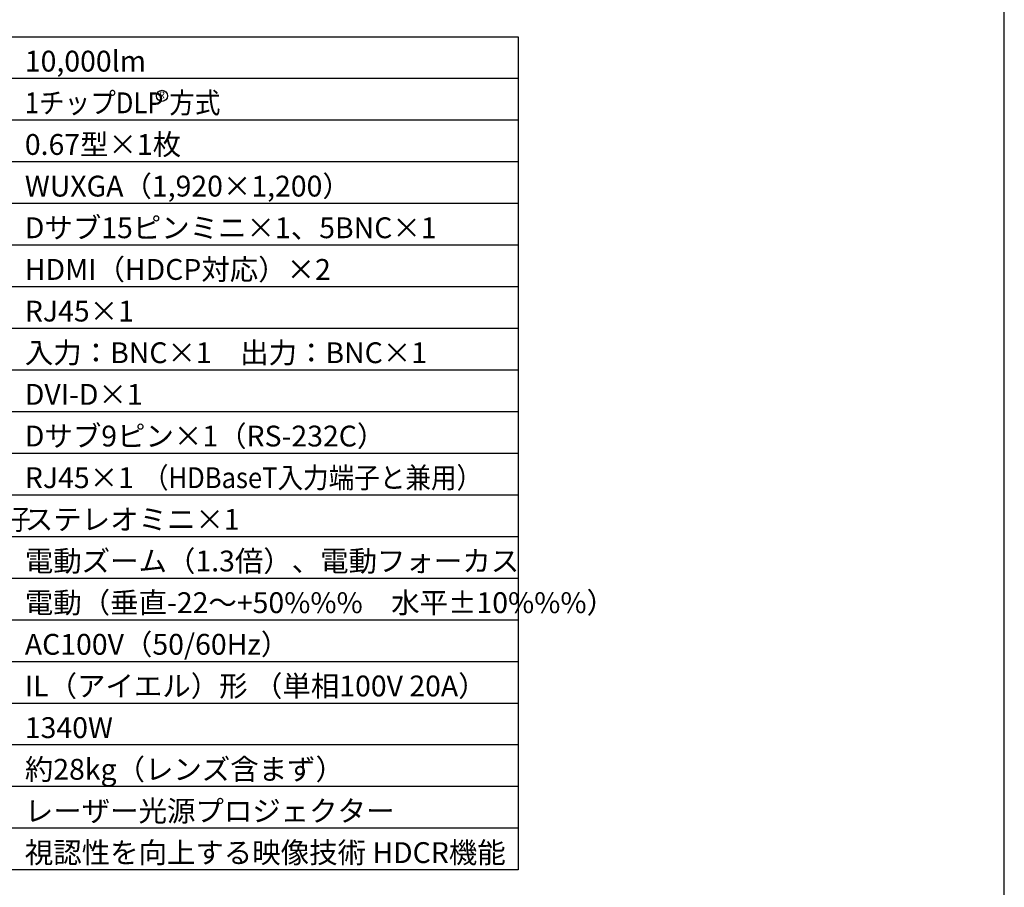
# Model space of a CAD drawing. Extents: x 1000 to 27000, y 2500 to 40000.
# Drawn here: x 12826 to 27000, y 15250 to 27747 of the extents above; entities that cross this region are included whole.
import ezdxf
from ezdxf.enums import TextEntityAlignment as Align

# ---------------------------------------------------------------- set-up
doc = ezdxf.new("R2010")
doc.units = 0
doc.header["$LTSCALE"] = 400
doc.header["$MEASUREMENT"] = 0
doc.layers.get('0').update_dxf_attribs({"linetype": 'CONTINUOUS'})
for name, color, linetype in [('MOJI', 7, 'CONTINUOUS'), ('SWAKU', 7, 'CONTINUOUS'), ('WAKU', 4, 'CONTINUOUS')]:
    doc.layers.add(name, color=color, linetype=linetype)
doc.styles.get("Standard").update_dxf_attribs({"font": 'SIMPLEX', "bigfont": 'BIGFONT'})

# ---------------------------------------------------------------- blocks, each defined once
blk = doc.blocks.new('LP-WU9100BJ_204L_SET_USL-901A')
blk.add_circle((5375, -12550), 80)
at = {"layer": 'SWAKU', "color": 1, "linetype": 'Continuous'}
for p, q in [((10500, -12300), (-1500, -12300)), ((10500, -12900), (-1500, -12900)), ((10500, -13500), (-1500, -13500)), ((10500, -14100), (-1500, -14100)), ((10500, -14700), (-1500, -14700)), ((10500, -15300), (500, -15300)), ((10500, -15900), (500, -15900)), ((10500, -16500), (500, -16500)), ((10500, -17100), (-1500, -17100)), ((10500, -17700), (-1500, -17700)), ((10500, -18300), (-1500, -18300)), ((10500, -18900), (-1500, -18900)), ((10500, -19500), (-1500, -19500)), ((10500, -20100), (-1500, -20100)), ((10500, -20700), (-1500, -20700)), ((10500, -21300), (-1500, -21300)), ((10500, -21900), (-1500, -21900)), ((10500, -22500), (-1500, -22500)), ((10500, -23100), (-1500, -23100))]:
    blk.add_line(p, q, dxfattribs=at)
at = {"layer": 'SWAKU', "color": 2, "linetype": 'Continuous'}
blk.add_line((10500, -23700), (-1500, -23700), dxfattribs=at)
blk.add_lwpolyline([(-1500, -11700), (10500, -11700), (10500, -23700), (-1500, -23700)], close=True, dxfattribs=at)
at = {"layer": 'MOJI', "color": 7}
for s, p in [('10,000lm', (3400, -12200)), ('0.67型×1枚', (3400, -13400)), ('WUXGA（1,920×1,200）', (3400, -14000)), ('Dサブ15ピンミニ×1、5BNC×1', (3400, -14600)), ('HDMI（HDCP対応）×2', (3400, -15200)), ('RJ45×1', (3400, -15800)), ('入力：BNC×1\u3000出力：BNC×1', (3400, -16400)), ('DVI-D×1', (3400, -17000)), ('Dサブ9ピン×1（RS-232C）', (3400, -17600)), ('RJ45×1', (3400, -18200)), ('ステレオミニ×1', (3400, -18800)), ('電動ズーム（1.3倍）、電動フォーカス', (3400, -19400)), ('電動（垂直-22～+50%%%\u3000水平±10%%%）', (3400, -20000)), ('AC100V（50/60Hz）', (3400, -20600)), ('IL（アイエル）形 （単相100V 20A）', (3400, -21200)), ('1340W', (3400, -21800)), ('約28kg（レンズ含まず）', (3400, -22400)), ('レーザー光源プロジェクター', (3400, -23000)), ('視認性を向上する映像技術 HDCR機能', (3400, -23600))]:
    blk.add_text(s, height=300, dxfattribs=at).set_placement(p)
for s, width, p in [('1チップDLP 方式', 0.9, (3400, -12800)), ('（HDBaseT入力端子と兼用）', 0.9, (5100, -18200)), ('リモートコントロール信号入力端子', 0.7, (-1100, -18800))]:
    blk.add_text(s, height=300, dxfattribs=dict(at, width=width)).set_placement(p)
at = {"layer": 'MOJI', "color": 7, "width": 0.9}
blk.add_text('R', height=100, dxfattribs=at).set_placement((5375, -12550), align=Align.MIDDLE)

msp = doc.modelspace()

# ---------------------------------------------------------------- linework, layer by layer
at = {"layer": 'WAKU', "color": 5}
msp.add_lwpolyline([(1000, 2500), (27000, 2500), (27000, 40000), (1000, 40000)], close=True, dxfattribs=at)

# ---------------------------------------------------------------- block references
msp.add_blockref('LP-WU9100BJ_204L_SET_USL-901A', (9500, 39200))

doc.saveas('drawing.dxf')
